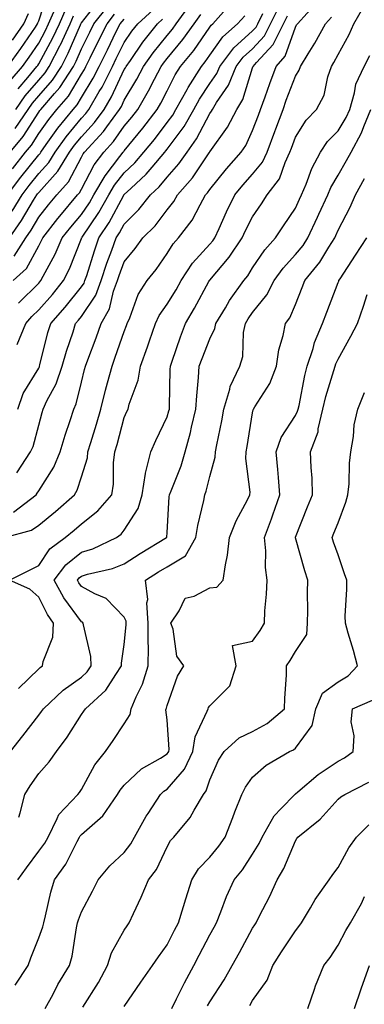
# Model space of a CAD drawing. Units: inches. Extents: x 1034483 to 1037123, y 7234538 to 7237178.
# Drawn here: x 1034644 to 1034724, y 7236253 to 7236483 of the extents above; entities that cross this region are included whole.
import ezdxf

# ---------------------------------------------------------------- set-up
doc = ezdxf.new("R2010")
doc.units = ezdxf.units.IN
doc.header["$MEASUREMENT"] = 0
doc.layers.add('Contour_10347234', color=7, linetype='Continuous', true_color=0x518335)

msp = doc.modelspace()

# ---------------------------------------------------------------- linework, layer by layer
at = {"layer": 'Contour_10347234'}
for points in [[(1034640.82, 7236471.92, 2959), (1034643.85, 7236476.12, 2959), (1034647.27, 7236481.14, 2959), (1034647.8, 7236481.92, 2959), (1034647.87, 7236482.09, 2959), (1034648.05, 7236482.59, 2959), (1034650.37, 7236489.6, 2959)], [(1034640.04, 7236361.92, 2942), (1034646.33, 7236363.63, 2942), (1034648.05, 7236364.82, 2942), (1034651.98, 7236367.99, 2942), (1034656.45, 7236371.92, 2942), (1034657.03, 7236372.95, 2942), (1034658.05, 7236376.12, 2942), (1034659.42, 7236380.56, 2942), (1034659.57, 7236381.92, 2942), (1034660.22, 7236384.1, 2942), (1034661.57, 7236388.41, 2942), (1034662.54, 7236391.92, 2942), (1034663.67, 7236396.29, 2942), (1034664.16, 7236398.03, 2942), (1034665.2, 7236401.92, 2942), (1034665.96, 7236404.01, 2942), (1034668.05, 7236410.05, 2942), (1034668.58, 7236411.4, 2942), (1034668.75, 7236411.92, 2942), (1034669.34, 7236413.21, 2942), (1034671.33, 7236418.64, 2942), (1034673.44, 7236421.92, 2942), (1034675.49, 7236424.48, 2942), (1034678.05, 7236428.21, 2942), (1034679.46, 7236430.52, 2942), (1034680.69, 7236431.92, 2942), (1034683.93, 7236436.04, 2942), (1034685.76, 7236439.63, 2942), (1034687.07, 7236441.92, 2942), (1034687.52, 7236442.44, 2942), (1034688.05, 7236443.22, 2942), (1034691.96, 7236448.01, 2942), (1034695.39, 7236451.92, 2942), (1034696.47, 7236453.5, 2942), (1034698.05, 7236456.95, 2942), (1034699.4, 7236460.56, 2942), (1034699.91, 7236461.92, 2942), (1034700.96, 7236464.83, 2942), (1034702.05, 7236467.92, 2942), (1034703.54, 7236471.92, 2942), (1034705.65, 7236474.31, 2942), (1034708.05, 7236481.14, 2942), (1034708.34, 7236481.62, 2942), (1034708.52, 7236481.92, 2942), (1034713.09, 7236486.87, 2942)], [(1034641.39, 7236451.92, 2954), (1034644.44, 7236455.54, 2954), (1034648.05, 7236461.28, 2954), (1034648.32, 7236461.66, 2954), (1034648.54, 7236461.92, 2954), (1034651.74, 7236465.61, 2954), (1034652.97, 7236467, 2954), (1034656.16, 7236471.92, 2954), (1034656.8, 7236473.17, 2954), (1034658.05, 7236476.07, 2954), (1034660, 7236479.97, 2954), (1034660.96, 7236481.92, 2954), (1034664.09, 7236485.88, 2954)], [(1034641.41, 7236468.56, 2958), (1034644.24, 7236471.92, 2958), (1034645.82, 7236474.14, 2958), (1034648.05, 7236477.4, 2958), (1034649.65, 7236480.33, 2958), (1034650.37, 7236481.92, 2958), (1034652.19, 7236486.06, 2958)], [(1034641.47, 7236311.92, 2940), (1034644.36, 7236315.61, 2940), (1034648.05, 7236320.39, 2940), (1034648.71, 7236321.25, 2940), (1034649.16, 7236321.92, 2940), (1034653.73, 7236326.23, 2940), (1034658.05, 7236329.31, 2940), (1034659.4, 7236330.56, 2940), (1034660.34, 7236331.92, 2940), (1034660.26, 7236334.13, 2940), (1034658.5, 7236341.48, 2940), (1034658.46, 7236341.92, 2940), (1034658.26, 7236342.13, 2940), (1034658.05, 7236342.25, 2940), (1034653.95, 7236347.83, 2940), (1034651.68, 7236351.92, 2940), (1034654.4, 7236355.57, 2940), (1034658.05, 7236358.48, 2940), (1034660.67, 7236359.3, 2940), (1034666.27, 7236361.92, 2940), (1034667.29, 7236362.68, 2940), (1034668.05, 7236363.6, 2940), (1034671.31, 7236368.66, 2940), (1034672.21, 7236371.92, 2940), (1034673.03, 7236376.9, 2940), (1034673.03, 7236376.94, 2940), (1034674.26, 7236381.92, 2940), (1034675.43, 7236384.55, 2940), (1034678.05, 7236390.09, 2940), (1034678.5, 7236391.48, 2940), (1034678.6, 7236391.92, 2940), (1034678.64, 7236392.51, 2940), (1034678.79, 7236401.19, 2940), (1034678.83, 7236401.92, 2940), (1034679.26, 7236403.13, 2940), (1034681.16, 7236408.81, 2940), (1034682.33, 7236411.92, 2940), (1034684.5, 7236415.47, 2940), (1034687.85, 7236421.72, 2940), (1034687.97, 7236421.92, 2940), (1034687.99, 7236421.97, 2940), (1034688.05, 7236422.03, 2940), (1034692.6, 7236427.38, 2940), (1034695.59, 7236431.92, 2940), (1034696.37, 7236433.6, 2940), (1034698.05, 7236436.82, 2940), (1034700.1, 7236439.86, 2940), (1034701.49, 7236441.92, 2940), (1034704.32, 7236445.65, 2940), (1034705.63, 7236449.49, 2940), (1034706.76, 7236451.92, 2940), (1034707.11, 7236452.87, 2940), (1034708.05, 7236455.45, 2940), (1034710.57, 7236459.41, 2940), (1034713.01, 7236461.92, 2940), (1034714.75, 7236465.23, 2940), (1034715.67, 7236469.54, 2940), (1034716.49, 7236471.92, 2940), (1034717.07, 7236472.89, 2940), (1034718.05, 7236474.74, 2940), (1034720.59, 7236479.38, 2940), (1034721.7, 7236481.92, 2940), (1034724.03, 7236485.94, 2940)], [(1034642.33, 7236427.64, 2949), (1034645.04, 7236431.92, 2949), (1034646.27, 7236433.7, 2949), (1034648.05, 7236436.7, 2949), (1034650.34, 7236439.63, 2949), (1034652.27, 7236441.92, 2949), (1034654.98, 7236444.99, 2949), (1034658.05, 7236450.73, 2949), (1034658.46, 7236451.51, 2949), (1034658.77, 7236451.92, 2949), (1034663.21, 7236456.75, 2949), (1034663.99, 7236457.86, 2949), (1034666.96, 7236461.92, 2949), (1034667.37, 7236462.61, 2949), (1034668.05, 7236464.09, 2949), (1034671, 7236468.96, 2949), (1034672.56, 7236471.92, 2949), (1034674.83, 7236475.14, 2949), (1034678.05, 7236479.18, 2949), (1034679.3, 7236480.68, 2949), (1034680.18, 7236481.92, 2949), (1034683.52, 7236486.45, 2949)], [(1034642.54, 7236457.43, 2955), (1034645.55, 7236461.92, 2955), (1034646.59, 7236463.38, 2955), (1034648.05, 7236465.09, 2955), (1034651.27, 7236468.71, 2955), (1034653.34, 7236471.92, 2955), (1034654.94, 7236475.03, 2955), (1034657.82, 7236481.69, 2955), (1034657.91, 7236481.92, 2955), (1034657.95, 7236482.01, 2955), (1034658.05, 7236482.13, 2955), (1034662.33, 7236487.65, 2955)], [(1034642.95, 7236377.02, 2944), (1034646.1, 7236381.92, 2944), (1034646.78, 7236383.19, 2944), (1034648.05, 7236388.12, 2944), (1034648.83, 7236391.13, 2944), (1034649.09, 7236391.92, 2944), (1034649.98, 7236393.86, 2944), (1034652.15, 7236397.83, 2944), (1034653.56, 7236401.92, 2944), (1034654.53, 7236405.44, 2944), (1034656.08, 7236409.94, 2944), (1034656.68, 7236411.92, 2944), (1034657.33, 7236412.64, 2944), (1034658.05, 7236413.55, 2944), (1034661.43, 7236418.54, 2944), (1034662.66, 7236421.92, 2944), (1034664.01, 7236425.96, 2944), (1034665.16, 7236429.02, 2944), (1034666.17, 7236431.92, 2944), (1034666.92, 7236433.05, 2944), (1034668.05, 7236435.13, 2944), (1034671.47, 7236438.5, 2944), (1034674.16, 7236441.92, 2944), (1034676.17, 7236443.79, 2944), (1034678.05, 7236446.04, 2944), (1034680.8, 7236449.16, 2944), (1034682.74, 7236451.92, 2944), (1034684.96, 7236455.02, 2944), (1034688.05, 7236460.96, 2944), (1034688.46, 7236461.52, 2944), (1034688.66, 7236461.92, 2944), (1034689.63, 7236463.5, 2944), (1034692.41, 7236467.55, 2944), (1034694.24, 7236471.92, 2944), (1034695.88, 7236474.09, 2944), (1034698.05, 7236476.04, 2944), (1034700.86, 7236479.11, 2944), (1034702.25, 7236481.92, 2944), (1034704.16, 7236485.8, 2944)], [(1034643.25, 7236466.73, 2957), (1034645.47, 7236469.33, 2957), (1034647.64, 7236471.92, 2957), (1034647.82, 7236472.15, 2957), (1034648.05, 7236472.51, 2957), (1034651.37, 7236478.61, 2957), (1034652.89, 7236481.92, 2957), (1034654.46, 7236485.5, 2957)], [(1034643.34, 7236416.63, 2947), (1034648.05, 7236421.33, 2947), (1034648.32, 7236421.65, 2947), (1034648.56, 7236421.92, 2947), (1034649.07, 7236422.95, 2947), (1034651.88, 7236428.08, 2947), (1034653.56, 7236431.92, 2947), (1034655.53, 7236434.43, 2947), (1034658.05, 7236437.39, 2947), (1034659.89, 7236440.08, 2947), (1034660.92, 7236441.92, 2947), (1034663.56, 7236446.42, 2947), (1034667.03, 7236450.9, 2947), (1034667.8, 7236451.92, 2947), (1034667.91, 7236452.06, 2947), (1034668.05, 7236452.25, 2947), (1034672.42, 7236457.55, 2947), (1034675.76, 7236461.92, 2947), (1034676.6, 7236463.36, 2947), (1034678.05, 7236466.25, 2947), (1034679.98, 7236469.98, 2947), (1034681.23, 7236471.92, 2947), (1034684.3, 7236475.67, 2947), (1034688.05, 7236481.13, 2947), (1034688.38, 7236481.59, 2947), (1034688.75, 7236481.92, 2947), (1034693.15, 7236486.81, 2947)], [(1034643.36, 7236326.61, 2941), (1034648.05, 7236331.21, 2941), (1034648.42, 7236331.55, 2941), (1034648.97, 7236331.92, 2941), (1034649.07, 7236332.95, 2941), (1034651.33, 7236338.64, 2941), (1034651.51, 7236341.92, 2941), (1034650.08, 7236343.95, 2941), (1034648.05, 7236347.96, 2941), (1034646, 7236349.88, 2941), (1034641.19, 7236351.92, 2941), (1034645.73, 7236354.23, 2941), (1034648.05, 7236355.4, 2941), (1034650.67, 7236359.3, 2941), (1034654.22, 7236361.92, 2941), (1034656.35, 7236363.62, 2941), (1034658.05, 7236365.1, 2941), (1034661.86, 7236368.11, 2941), (1034665.14, 7236371.92, 2941), (1034665.57, 7236374.4, 2941), (1034665.51, 7236379.39, 2941), (1034665.84, 7236381.92, 2941), (1034666.35, 7236383.62, 2941), (1034668.05, 7236389.92, 2941), (1034668.66, 7236391.31, 2941), (1034668.93, 7236391.92, 2941), (1034669.2, 7236393.08, 2941), (1034671.29, 7236398.67, 2941), (1034671.84, 7236401.92, 2941), (1034673.5, 7236406.46, 2941), (1034673.95, 7236407.82, 2941), (1034675.37, 7236411.92, 2941), (1034676.21, 7236413.77, 2941), (1034678.05, 7236416.4, 2941), (1034680.18, 7236419.8, 2941), (1034681.35, 7236421.92, 2941), (1034684.01, 7236425.96, 2941), (1034688.05, 7236430.41, 2941), (1034688.75, 7236431.23, 2941), (1034689.2, 7236431.92, 2941), (1034690.2, 7236434.08, 2941), (1034691.96, 7236438.01, 2941), (1034693.91, 7236441.92, 2941), (1034695.78, 7236444.2, 2941), (1034698.05, 7236446.75, 2941), (1034700.37, 7236449.6, 2941), (1034701.45, 7236451.92, 2941), (1034703.25, 7236456.72, 2941), (1034703.46, 7236457.34, 2941), (1034705.16, 7236461.92, 2941), (1034705.92, 7236464.04, 2941), (1034708.05, 7236469.64, 2941), (1034708.93, 7236471.05, 2941), (1034709.22, 7236471.92, 2941), (1034711.04, 7236474.91, 2941), (1034712.58, 7236477.38, 2941), (1034715.06, 7236481.92, 2941), (1034716.51, 7236483.47, 2941)], [(1034641.84, 7236438.12, 2951), (1034644.18, 7236441.92, 2951), (1034645.84, 7236444.13, 2951), (1034648.05, 7236446.9, 2951), (1034650.43, 7236449.54, 2951), (1034651.88, 7236451.92, 2951), (1034654.48, 7236455.5, 2951), (1034658.05, 7236459.84, 2951), (1034659.05, 7236460.91, 2951), (1034659.79, 7236461.92, 2951), (1034662.21, 7236466.08, 2951), (1034662.85, 7236467.13, 2951), (1034665.28, 7236471.92, 2951), (1034666.19, 7236473.78, 2951), (1034668.05, 7236477.55, 2951), (1034669.83, 7236480.14, 2951), (1034671.23, 7236481.92, 2951), (1034674.77, 7236485.2, 2951)], [(1034641.9, 7236478.07, 2960), (1034644.55, 7236481.92, 2960), (1034645.65, 7236484.32, 2960)], [(1034641.92, 7236448.05, 2953), (1034644.98, 7236451.92, 2953), (1034646.39, 7236453.59, 2953), (1034648.05, 7236456.24, 2953), (1034650.39, 7236459.57, 2953), (1034652.31, 7236461.92, 2953), (1034654.98, 7236464.99, 2953), (1034658.05, 7236470.14, 2953), (1034658.73, 7236471.25, 2953), (1034659.07, 7236471.92, 2953), (1034660.08, 7236473.94, 2953), (1034662.05, 7236477.91, 2953), (1034664.05, 7236481.92, 2953), (1034665.8, 7236484.17, 2953)], [(1034642.05, 7236421.92, 2948), (1034645.22, 7236424.76, 2948), (1034648.05, 7236430.04, 2948), (1034648.71, 7236431.26, 2948), (1034649.01, 7236431.92, 2948), (1034652.54, 7236436.41, 2948), (1034652.99, 7236436.98, 2948), (1034657.15, 7236441.92, 2948), (1034657.58, 7236442.4, 2948), (1034658.05, 7236443.29, 2948), (1034661.04, 7236448.92, 2948), (1034663.28, 7236451.92, 2948), (1034665.57, 7236454.4, 2948), (1034668.05, 7236457.96, 2948), (1034669.85, 7236460.12, 2948), (1034671.21, 7236461.92, 2948), (1034673.73, 7236466.24, 2948), (1034675.1, 7236468.97, 2948), (1034676.64, 7236471.92, 2948), (1034677.23, 7236472.74, 2948), (1034678.05, 7236473.78, 2948), (1034681.74, 7236478.22, 2948), (1034684.36, 7236481.92, 2948), (1034685.92, 7236484.04, 2948)], [(1034642.17, 7236367.81, 2943), (1034647.48, 7236371.92, 2943), (1034647.7, 7236372.28, 2943), (1034648.05, 7236372.83, 2943), (1034651.6, 7236378.38, 2943), (1034653.07, 7236381.92, 2943), (1034654.2, 7236385.78, 2943), (1034655.39, 7236389.27, 2943), (1034656.23, 7236391.92, 2943), (1034656.82, 7236393.16, 2943), (1034658.05, 7236398.18, 2943), (1034658.79, 7236401.18, 2943), (1034658.99, 7236401.92, 2943), (1034659.53, 7236403.39, 2943), (1034661.45, 7236408.52, 2943), (1034662.66, 7236411.92, 2943), (1034664.63, 7236415.33, 2943), (1034665.55, 7236419.42, 2943), (1034666.47, 7236421.92, 2943), (1034666.86, 7236423.11, 2943), (1034668.05, 7236426.3, 2943), (1034670.59, 7236429.38, 2943), (1034672.37, 7236431.92, 2943), (1034675.24, 7236434.73, 2943), (1034678.05, 7236438.44, 2943), (1034679.61, 7236440.36, 2943), (1034680.51, 7236441.92, 2943), (1034684.03, 7236445.94, 2943), (1034687.89, 7236451.76, 2943), (1034688.01, 7236451.92, 2943), (1034688.03, 7236451.95, 2943), (1034688.05, 7236452, 2943), (1034692.21, 7236457.77, 2943), (1034694.36, 7236461.92, 2943), (1034695.76, 7236464.21, 2943), (1034698.05, 7236471.63, 2943), (1034698.13, 7236471.84, 2943), (1034698.15, 7236471.92, 2943), (1034698.97, 7236472.83, 2943), (1034702.87, 7236477.1, 2943), (1034705.26, 7236481.92, 2943), (1034706.17, 7236483.79, 2943)], [(1034642.7, 7236461.92, 2956), (1034644.91, 7236465.05, 2956), (1034648.05, 7236468.73, 2956), (1034649.55, 7236470.42, 2956), (1034650.53, 7236471.92, 2956), (1034653.09, 7236476.88, 2956), (1034653.15, 7236477.02, 2956), (1034655.41, 7236481.92, 2956), (1034656.21, 7236483.76, 2956)], [(1034642.99, 7236406.99, 2946), (1034645.02, 7236411.92, 2946), (1034646.45, 7236413.52, 2946), (1034648.05, 7236415.12, 2946), (1034651.25, 7236418.71, 2946), (1034653.87, 7236421.92, 2946), (1034655.28, 7236424.69, 2946), (1034658.05, 7236431.75, 2946), (1034658.09, 7236431.88, 2946), (1034658.11, 7236431.92, 2946), (1034658.21, 7236432.08, 2946), (1034662.13, 7236437.85, 2946), (1034664.46, 7236441.92, 2946), (1034665.78, 7236444.2, 2946), (1034668.05, 7236447.12, 2946), (1034670.53, 7236449.43, 2946), (1034672.64, 7236451.92, 2946), (1034675.08, 7236454.89, 2946), (1034678.05, 7236458.81, 2946), (1034679.38, 7236460.59, 2946), (1034680.14, 7236461.92, 2946), (1034682.72, 7236466.58, 2946), (1034682.95, 7236467.03, 2946), (1034686.08, 7236471.92, 2946), (1034686.96, 7236473, 2946), (1034688.05, 7236474.59, 2946), (1034691.1, 7236478.87, 2946), (1034694.55, 7236481.92, 2946), (1034696.21, 7236483.77, 2946)], [(1034643.17, 7236391.92, 2945), (1034644.44, 7236395.53, 2945), (1034648.05, 7236401.48, 2945), (1034648.21, 7236401.76, 2945), (1034648.26, 7236401.92, 2945), (1034648.34, 7236402.21, 2945), (1034650.2, 7236409.77, 2945), (1034650.86, 7236411.92, 2945), (1034654.24, 7236415.72, 2945), (1034658.05, 7236420.46, 2945), (1034658.64, 7236421.32, 2945), (1034658.85, 7236421.92, 2945), (1034659.26, 7236423.13, 2945), (1034661.08, 7236428.9, 2945), (1034662.13, 7236431.92, 2945), (1034664.48, 7236435.48, 2945), (1034667.87, 7236441.75, 2945), (1034667.97, 7236441.92, 2945), (1034668.01, 7236441.97, 2945), (1034668.05, 7236442.03, 2945), (1034669.57, 7236443.44, 2945), (1034673.19, 7236446.77, 2945), (1034674.57, 7236448.44, 2945), (1034677.52, 7236451.92, 2945), (1034677.76, 7236452.21, 2945), (1034678.05, 7236452.59, 2945), (1034682.05, 7236457.93, 2945), (1034684.32, 7236461.92, 2945), (1034685.65, 7236464.32, 2945), (1034688.05, 7236467.94, 2945), (1034689.67, 7236470.3, 2945), (1034690.35, 7236471.92, 2945), (1034693.67, 7236476.3, 2945), (1034698.05, 7236480.25, 2945), (1034698.85, 7236481.12, 2945), (1034699.24, 7236481.92, 2945), (1034700.41, 7236484.28, 2945)], [(1034640.76, 7236441.92, 2952), (1034643.89, 7236446.07, 2952), (1034648.05, 7236451.29, 2952), (1034648.36, 7236451.62, 2952), (1034648.54, 7236451.92, 2952), (1034649.79, 7236453.67, 2952), (1034652.48, 7236457.49, 2952), (1034656.1, 7236461.92, 2952), (1034657.01, 7236462.96, 2952), (1034658.05, 7236464.72, 2952), (1034660.78, 7236469.19, 2952), (1034662.17, 7236471.92, 2952), (1034664.12, 7236475.85, 2952), (1034666.19, 7236480.07, 2952), (1034667.11, 7236481.92, 2952), (1034667.52, 7236482.45, 2952), (1034668.05, 7236483.02, 2952)], [(1034641.25, 7236431.92, 2950), (1034644.01, 7236435.95, 2950), (1034646.86, 7236440.72, 2950), (1034647.58, 7236441.92, 2950), (1034647.8, 7236442.18, 2950), (1034648.05, 7236442.52, 2950), (1034652.52, 7236447.45, 2950), (1034655.24, 7236451.92, 2950), (1034656.41, 7236453.55, 2950), (1034658.05, 7236455.53, 2950), (1034661.12, 7236458.84, 2950), (1034663.36, 7236461.92, 2950), (1034665.1, 7236464.88, 2950), (1034668.05, 7236471.19, 2950), (1034668.32, 7236471.65, 2950), (1034668.48, 7236471.92, 2950), (1034669.48, 7236473.34, 2950), (1034672.39, 7236477.58, 2950), (1034675.8, 7236481.92, 2950), (1034676.96, 7236483, 2950)], [(1034643.4, 7236296.57, 2939), (1034643.71, 7236297.57, 2939), (1034644.83, 7236301.92, 2939), (1034646.02, 7236303.94, 2939), (1034648.05, 7236306.83, 2939), (1034650.47, 7236309.5, 2939), (1034652.17, 7236311.92, 2939), (1034654.69, 7236315.27, 2939), (1034658.05, 7236320.55, 2939), (1034658.62, 7236321.35, 2939), (1034658.99, 7236321.92, 2939), (1034663.75, 7236326.23, 2939), (1034666.04, 7236329.91, 2939), (1034667.42, 7236331.92, 2939), (1034667.41, 7236332.56, 2939), (1034668.05, 7236336.95, 2939), (1034668.5, 7236341.48, 2939), (1034668.5, 7236341.92, 2939), (1034668.46, 7236342.34, 2939), (1034668.05, 7236343.29, 2939), (1034663.83, 7236347.7, 2939), (1034661.19, 7236348.77, 2939), (1034658.05, 7236350.49, 2939), (1034657.44, 7236351.31, 2939), (1034657.11, 7236351.92, 2939), (1034657.5, 7236352.46, 2939), (1034658.05, 7236352.89, 2939), (1034659.46, 7236353.34, 2939), (1034665.28, 7236354.69, 2939), (1034668.05, 7236355.79, 2939), (1034671.8, 7236358.17, 2939), (1034677.93, 7236361.92, 2939), (1034677.97, 7236361.99, 2939), (1034678.05, 7236363.07, 2939), (1034678.56, 7236371.4, 2939), (1034678.66, 7236371.92, 2939), (1034678.99, 7236372.85, 2939), (1034681.33, 7236378.65, 2939), (1034682.31, 7236381.92, 2939), (1034683.54, 7236386.42, 2939), (1034683.79, 7236387.65, 2939), (1034684.81, 7236391.92, 2939), (1034684.98, 7236394.98, 2939), (1034685.43, 7236399.3, 2939), (1034685.59, 7236401.92, 2939), (1034686.23, 7236403.73, 2939), (1034688.05, 7236408.29, 2939), (1034689.22, 7236410.74, 2939), (1034689.48, 7236411.92, 2939), (1034691.68, 7236415.55, 2939), (1034692.68, 7236417.29, 2939), (1034695.98, 7236421.92, 2939), (1034696.92, 7236423.05, 2939), (1034698.05, 7236424.88, 2939), (1034700.88, 7236429.1, 2939), (1034703.42, 7236431.92, 2939), (1034705.28, 7236434.68, 2939), (1034708.05, 7236438.83, 2939), (1034709.05, 7236440.92, 2939), (1034709.5, 7236441.92, 2939), (1034710.57, 7236444.43, 2939), (1034711.86, 7236448.1, 2939), (1034713.91, 7236451.92, 2939), (1034715.59, 7236454.37, 2939), (1034718.05, 7236456.88, 2939), (1034719.94, 7236460.02, 2939), (1034720.75, 7236461.92, 2939), (1034721.9, 7236465.78, 2939), (1034722.19, 7236467.77, 2939), (1034724.16, 7236471.92, 2939), (1034725.47, 7236474.49, 2939)], [(1034643.15, 7236281.92, 2938), (1034645.22, 7236284.75, 2938), (1034648.05, 7236288.62, 2938), (1034649.46, 7236290.52, 2938), (1034650.24, 7236291.92, 2938), (1034652.39, 7236296.26, 2938), (1034652.72, 7236297.25, 2938), (1034657.21, 7236301.92, 2938), (1034657.6, 7236302.37, 2938), (1034658.05, 7236303.03, 2938), (1034661.17, 7236308.79, 2938), (1034663.69, 7236311.92, 2938), (1034665.49, 7236314.48, 2938), (1034668.05, 7236318.4, 2938), (1034669.4, 7236320.56, 2938), (1034669.67, 7236321.92, 2938), (1034670.82, 7236324.7, 2938), (1034672.31, 7236327.65, 2938), (1034673.66, 7236331.92, 2938), (1034673.69, 7236336.28, 2938), (1034673.6, 7236337.47, 2938), (1034673.62, 7236341.92, 2938), (1034673.34, 7236346.63, 2938), (1034673.56, 7236347.44, 2938), (1034672.99, 7236351.92, 2938), (1034676.08, 7236353.89, 2938), (1034678.05, 7236355.1, 2938), (1034682.35, 7236357.62, 2938), (1034684.81, 7236361.92, 2938), (1034685.22, 7236364.75, 2938), (1034686.66, 7236370.53, 2938), (1034686.9, 7236371.92, 2938), (1034687.21, 7236372.77, 2938), (1034688.05, 7236376.2, 2938), (1034689.3, 7236380.67, 2938), (1034689.38, 7236381.92, 2938), (1034689.69, 7236383.56, 2938), (1034690.84, 7236389.13, 2938), (1034691.33, 7236391.92, 2938), (1034692.74, 7236396.6, 2938), (1034692.82, 7236397.16, 2938), (1034695.08, 7236401.92, 2938), (1034695.8, 7236404.17, 2938), (1034695.92, 7236409.78, 2938), (1034696.35, 7236411.92, 2938), (1034697, 7236412.97, 2938), (1034698.05, 7236414.43, 2938), (1034701.41, 7236418.56, 2938), (1034703.11, 7236421.92, 2938), (1034705.16, 7236424.81, 2938), (1034708.05, 7236427.99, 2938), (1034709.83, 7236430.13, 2938), (1034710.98, 7236431.92, 2938), (1034713.25, 7236436.72, 2938), (1034713.56, 7236437.43, 2938), (1034715.61, 7236441.92, 2938), (1034716.33, 7236443.63, 2938), (1034718.05, 7236446.52, 2938), (1034720, 7236449.96, 2938), (1034721.1, 7236451.92, 2938), (1034723.54, 7236456.42, 2938), (1034724.05, 7236457.92, 2938), (1034725.71, 7236461.92, 2938)], [(1034642.58, 7236257.39, 2937), (1034645.55, 7236261.92, 2937), (1034646.21, 7236263.75, 2937), (1034648.05, 7236268.39, 2937), (1034649.01, 7236270.96, 2937), (1034649.22, 7236271.92, 2937), (1034649.67, 7236273.54, 2937), (1034650.86, 7236279.11, 2937), (1034651.76, 7236281.92, 2937), (1034654.36, 7236285.61, 2937), (1034657.01, 7236290.89, 2937), (1034657.6, 7236291.92, 2937), (1034657.74, 7236292.22, 2937), (1034658.05, 7236292.54, 2937), (1034663.03, 7236296.93, 2937), (1034666.49, 7236301.92, 2937), (1034667.07, 7236302.9, 2937), (1034668.05, 7236304.07, 2937), (1034672.07, 7236307.9, 2937), (1034676.51, 7236310.38, 2937), (1034678.05, 7236311.35, 2937), (1034678.32, 7236311.66, 2937), (1034678.44, 7236311.92, 2937), (1034678.52, 7236312.38, 2937), (1034678.05, 7236319.29, 2937), (1034677.8, 7236321.67, 2937), (1034677.85, 7236321.92, 2937), (1034677.91, 7236322.07, 2937), (1034678.05, 7236322.71, 2937), (1034680.47, 7236329.51, 2937), (1034681.96, 7236331.92, 2937), (1034680.3, 7236334.17, 2937), (1034679.46, 7236340.51, 2937), (1034678.95, 7236341.92, 2937), (1034680.9, 7236344.76, 2937), (1034682.25, 7236347.73, 2937), (1034684.36, 7236348.22, 2937), (1034688.05, 7236350.16, 2937), (1034689.65, 7236350.31, 2937), (1034691.17, 7236351.92, 2937), (1034691.68, 7236355.55, 2937), (1034692.17, 7236357.79, 2937), (1034692.66, 7236361.92, 2937), (1034694.18, 7236365.8, 2937), (1034696.82, 7236370.7, 2937), (1034697.42, 7236371.92, 2937), (1034697.48, 7236372.5, 2937), (1034696.45, 7236380.33, 2937), (1034696.55, 7236381.92, 2937), (1034696.8, 7236383.18, 2937), (1034698.05, 7236391.04, 2937), (1034698.19, 7236391.77, 2937), (1034698.26, 7236391.92, 2937), (1034698.56, 7236392.43, 2937), (1034702.07, 7236397.9, 2937), (1034703.66, 7236401.92, 2937), (1034704.2, 7236405.77, 2937), (1034705.22, 7236409.1, 2937), (1034705.76, 7236411.92, 2937), (1034706.76, 7236413.22, 2937), (1034708.05, 7236416.37, 2937), (1034709.63, 7236420.33, 2937), (1034710.26, 7236421.92, 2937), (1034713.75, 7236426.22, 2937), (1034715.84, 7236429.71, 2937), (1034717.25, 7236431.92, 2937), (1034717.5, 7236432.46, 2937), (1034718.05, 7236433.66, 2937), (1034720.88, 7236439.1, 2937), (1034722.07, 7236441.92, 2937), (1034724.24, 7236445.74, 2937)], [(1034649.59, 7236251.92, 2936), (1034651.39, 7236255.25, 2936), (1034652.5, 7236257.48, 2936), (1034655.26, 7236261.92, 2936), (1034655.88, 7236264.09, 2936), (1034656.88, 7236270.75, 2936), (1034657.15, 7236271.92, 2936), (1034657.35, 7236272.62, 2936), (1034658.05, 7236274.52, 2936), (1034660.63, 7236279.34, 2936), (1034661.92, 7236281.92, 2936), (1034664.71, 7236285.25, 2936), (1034668.05, 7236288.36, 2936), (1034669.61, 7236290.35, 2936), (1034670.47, 7236291.92, 2936), (1034673.15, 7236296.82, 2936), (1034673.6, 7236297.47, 2936), (1034676.53, 7236301.92, 2936), (1034677.31, 7236302.66, 2936), (1034678.05, 7236303.13, 2936), (1034682.15, 7236307.82, 2936), (1034684.07, 7236311.92, 2936), (1034684.61, 7236315.36, 2936), (1034687.46, 7236321.34, 2936), (1034687.64, 7236321.92, 2936), (1034687.76, 7236322.21, 2936), (1034688.05, 7236322.63, 2936), (1034692.7, 7236327.27, 2936), (1034694.18, 7236331.92, 2936), (1034693.32, 7236336.66, 2936), (1034698.05, 7236337.69, 2936), (1034699.79, 7236340.19, 2936), (1034700.82, 7236341.92, 2936), (1034700.94, 7236344.81, 2936), (1034701.31, 7236348.66, 2936), (1034701.45, 7236351.92, 2936), (1034701.04, 7236354.9, 2936), (1034701.14, 7236358.83, 2936), (1034700.82, 7236361.92, 2936), (1034702.44, 7236366.3, 2936), (1034702.78, 7236367.19, 2936), (1034704.4, 7236371.92, 2936), (1034704.07, 7236375.9, 2936), (1034703.93, 7236377.8, 2936), (1034703.58, 7236381.92, 2936), (1034704.71, 7236385.26, 2936), (1034708.05, 7236390.43, 2936), (1034708.58, 7236391.39, 2936), (1034708.69, 7236391.92, 2936), (1034708.91, 7236392.77, 2936), (1034710.24, 7236399.73, 2936), (1034710.82, 7236401.92, 2936), (1034712.19, 7236406.06, 2936), (1034712.54, 7236407.44, 2936), (1034714.38, 7236411.92, 2936), (1034715.41, 7236414.56, 2936), (1034718.05, 7236421.51, 2936), (1034718.17, 7236421.8, 2936), (1034718.21, 7236421.92, 2936), (1034718.48, 7236422.35, 2936), (1034722.09, 7236427.88, 2936), (1034724.73, 7236431.92, 2936)], [(1034658.34, 7236252.21, 2935), (1034662, 7236257.96, 2935), (1034664.12, 7236261.92, 2935), (1034665.06, 7236264.92, 2935), (1034668.05, 7236270.24, 2935), (1034668.73, 7236271.24, 2935), (1034669.22, 7236271.92, 2935), (1034670.2, 7236274.08, 2935), (1034672.03, 7236277.94, 2935), (1034673.73, 7236281.92, 2935), (1034675.59, 7236284.39, 2935), (1034678.05, 7236289.63, 2935), (1034678.85, 7236291.13, 2935), (1034679.61, 7236291.92, 2935), (1034683.46, 7236296.5, 2935), (1034684.36, 7236298.24, 2935), (1034686.55, 7236301.92, 2935), (1034687.23, 7236302.75, 2935), (1034688.05, 7236305.35, 2935), (1034690.06, 7236309.91, 2935), (1034691.37, 7236311.92, 2935), (1034694.87, 7236315.1, 2935), (1034698.05, 7236316.59, 2935), (1034701.49, 7236318.48, 2935), (1034705.49, 7236321.92, 2935), (1034705.55, 7236324.42, 2935), (1034705.94, 7236329.8, 2935), (1034706, 7236331.92, 2935), (1034706.82, 7236333.15, 2935), (1034708.05, 7236335.29, 2935), (1034710.73, 7236339.25, 2935), (1034710.92, 7236341.92, 2935), (1034710.98, 7236344.85, 2935), (1034710.92, 7236349.06, 2935), (1034710.98, 7236351.92, 2935), (1034710.24, 7236354.12, 2935), (1034708.05, 7236361.86, 2935), (1034708.03, 7236361.91, 2935), (1034708.05, 7236361.93, 2935), (1034708.05, 7236361.96, 2935), (1034710.9, 7236369.08, 2935), (1034712.07, 7236371.92, 2935), (1034711.94, 7236375.8, 2935), (1034711.7, 7236378.27, 2935), (1034711.55, 7236381.92, 2935), (1034713.38, 7236386.6, 2935), (1034713.4, 7236387.26, 2935), (1034714.46, 7236391.92, 2935), (1034715.16, 7236394.82, 2935), (1034717.07, 7236400.95, 2935), (1034717.35, 7236401.92, 2935), (1034717.52, 7236402.45, 2935), (1034718.05, 7236403.57, 2935), (1034721, 7236408.96, 2935), (1034722.6, 7236411.92, 2935), (1034724.01, 7236415.96, 2935), (1034724.81, 7236418.67, 2935)], [(1034668.05, 7236252.4, 2934), (1034671.92, 7236258.06, 2934), (1034674.61, 7236261.92, 2934), (1034676.02, 7236263.95, 2934), (1034678.05, 7236266.78, 2934), (1034679.79, 7236270.18, 2934), (1034680.69, 7236271.92, 2934), (1034681.88, 7236275.75, 2934), (1034682.42, 7236277.55, 2934), (1034683.83, 7236281.92, 2934), (1034685.43, 7236284.54, 2934), (1034688.05, 7236287.23, 2934), (1034690.18, 7236289.79, 2934), (1034691.64, 7236291.92, 2934), (1034693.44, 7236296.53, 2934), (1034693.93, 7236297.81, 2934), (1034695.55, 7236301.92, 2934), (1034696.39, 7236303.59, 2934), (1034698.05, 7236305.97, 2934), (1034701.23, 7236308.73, 2934), (1034706.68, 7236311.92, 2934), (1034707.62, 7236312.35, 2934), (1034708.05, 7236312.71, 2934), (1034711.94, 7236318.03, 2934), (1034712.8, 7236321.92, 2934), (1034714.38, 7236325.58, 2934), (1034718.05, 7236328.23, 2934), (1034720.41, 7236329.57, 2934), (1034722.54, 7236331.92, 2934), (1034721.64, 7236335.51, 2934), (1034720.39, 7236339.58, 2934), (1034719.75, 7236341.92, 2934), (1034719.71, 7236343.58, 2934), (1034720.1, 7236349.87, 2934), (1034720.06, 7236351.92, 2934), (1034719.53, 7236353.4, 2934), (1034718.05, 7236357.86, 2934), (1034716.96, 7236360.83, 2934), (1034716.62, 7236361.92, 2934), (1034717.03, 7236362.94, 2934), (1034718.05, 7236365.37, 2934), (1034719.81, 7236370.16, 2934), (1034720.32, 7236371.92, 2934), (1034720.59, 7236374.47, 2934), (1034720.67, 7236379.29, 2934), (1034721.02, 7236381.92, 2934), (1034721.66, 7236385.52, 2934), (1034721.76, 7236388.21, 2934), (1034722.66, 7236391.92, 2934), (1034724.22, 7236395.76, 2934)], [(1034679.14, 7236251.92, 2933), (1034680.28, 7236254.15, 2933), (1034682.09, 7236257.88, 2933), (1034684.34, 7236261.92, 2933), (1034685.59, 7236264.38, 2933), (1034688.05, 7236269.09, 2933), (1034689.05, 7236270.92, 2933), (1034689.59, 7236271.92, 2933), (1034690.63, 7236274.5, 2933), (1034691.92, 7236278.05, 2933), (1034693.71, 7236281.92, 2933), (1034695.67, 7236284.31, 2933), (1034698.05, 7236287.94, 2933), (1034699.55, 7236290.41, 2933), (1034700.28, 7236291.92, 2933), (1034703.07, 7236296.89, 2933), (1034704.75, 7236298.62, 2933), (1034707.91, 7236301.92, 2933), (1034707.99, 7236301.98, 2933), (1034708.05, 7236302.02, 2933), (1034708.66, 7236302.53, 2933), (1034713.4, 7236306.57, 2933), (1034718.05, 7236309.65, 2933), (1034719.51, 7236310.46, 2933), (1034721.55, 7236311.92, 2933), (1034721.76, 7236315.63, 2933), (1034721.1, 7236318.87, 2933), (1034721.43, 7236321.92, 2933), (1034726.08, 7236323.89, 2933)], [(1034687.48, 7236252.49, 2932), (1034688.05, 7236253.48, 2932), (1034691.37, 7236258.6, 2932), (1034693.3, 7236261.92, 2932), (1034694.96, 7236265.01, 2932), (1034698.05, 7236270.64, 2932), (1034698.54, 7236271.44, 2932), (1034698.85, 7236271.92, 2932), (1034699.65, 7236273.52, 2932), (1034701.98, 7236278, 2932), (1034703.81, 7236281.92, 2932), (1034705.35, 7236284.63, 2932), (1034708.05, 7236291.09, 2932), (1034708.38, 7236291.58, 2932), (1034708.64, 7236291.92, 2932), (1034713.85, 7236296.11, 2932), (1034718.05, 7236300.77, 2932), (1034718.64, 7236301.34, 2932), (1034719.57, 7236301.92, 2932), (1034725.22, 7236304.75, 2932)], [(1034697.37, 7236252.59, 2931), (1034698.05, 7236253.8, 2931), (1034701.43, 7236258.53, 2931), (1034702.8, 7236261.92, 2931), (1034704.81, 7236265.16, 2931), (1034708.05, 7236270.05, 2931), (1034708.89, 7236271.07, 2931), (1034709.46, 7236271.92, 2931), (1034711.57, 7236275.44, 2931), (1034712.64, 7236277.34, 2931), (1034715.92, 7236281.92, 2931), (1034716.78, 7236283.18, 2931), (1034718.05, 7236284.84, 2931), (1034720.55, 7236289.42, 2931), (1034722.35, 7236291.92, 2931), (1034725.2, 7236294.77, 2931)], [(1034710.98, 7236251.92, 2930), (1034712.54, 7236256.4, 2930), (1034712.78, 7236257.2, 2930), (1034714.69, 7236261.92, 2930), (1034716.19, 7236263.79, 2930), (1034718.05, 7236266.73, 2930), (1034719.83, 7236270.15, 2930), (1034720.96, 7236271.92, 2930), (1034723.52, 7236276.45, 2930), (1034724.2, 7236278.06, 2930)], [(1034721.9, 7236251.92, 2929), (1034723.46, 7236256.5, 2929), (1034723.93, 7236257.81, 2929), (1034725.39, 7236261.92, 2929)]]:
    msp.add_polyline3d(points, dxfattribs=at)

doc.saveas('drawing.dxf')
